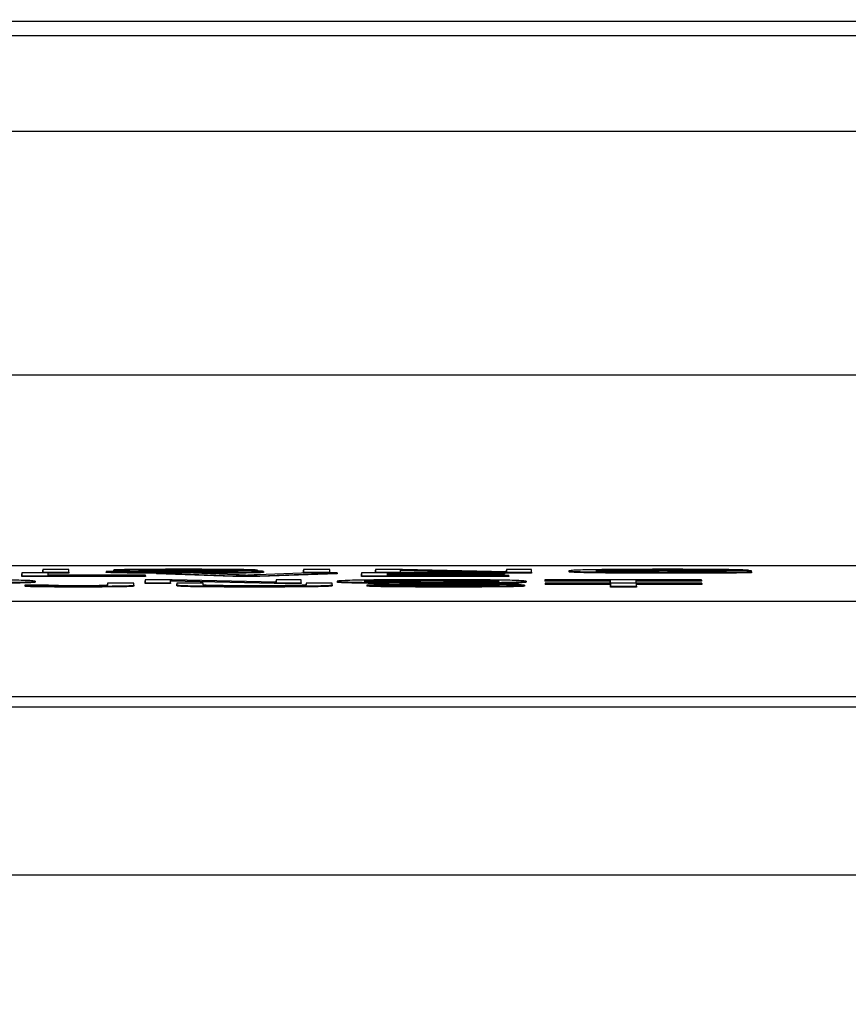
# Model space of a CAD drawing. Units: millimetres. Extents: x 173 to 2322, y 22 to 3027.
# Drawn here: x 728 to 737, y 652 to 663 of the extents above; entities that cross this region are included whole.
import ezdxf

# ---------------------------------------------------------------- set-up
doc = ezdxf.new("R2010")
doc.units = ezdxf.units.MM
doc.header["$LTSCALE"] = 11.111111
doc.layers.add('Dimensions(Hillmar_metric)', color=7, linetype='Continuous', lineweight=13)
doc.layers.add('Visible Edges(Hillmar_metric)', color=7, linetype='Continuous', lineweight=25)
doc.layers.add('Visible Tangent Edges(Hillmar_Metric)', color=7, linetype='Continuous', lineweight=25, true_color=0xc0c0c0)
doc.styles.add('Hillmar_metric_Dimensions', font='arial.ttf')
doc.dimstyles.new('DEFAULT-ISO-Method 1b-Hillmar_metric', dxfattribs={"dimscale": 11.111111, "dimtxt": 2, "dimasz": 2.5, "dimexe": 1, "dimexo": 1, "dimgap": 0.25, "dimtad": 1, "dimtih": 1, "dimtoh": 1, "dimrnd": 1e-08, "dimdsep": 46, "dimtxsty": 'Hillmar_metric_Dimensions', "dimcen": 0.09, "dimdle": 8, "dimclrd": 7, "dimclre": 7, "dimclrt": 7, "dimazin": 2, "dimtfac": 0.75, "dimtmove": 0, "dimatfit": 3, "dimfxl": 1, "dimtolj": 1, "dimlwd": 9, "dimlwe": 9, "dimarcsym": 0})

# ---------------------------------------------------------------- blocks, each defined once
blk = doc.blocks.new('*D35')
at = {"layer": 'Defpoints', "color": 0, "linetype": 'Continuous', "transparency": 16777216}
for p in [(516.126, 662.676), (659.868, 662.673), (749.864, 391.67)]:
    blk.add_point(p, dxfattribs=at)
at = {"layer": 'Dimensions(Hillmar_metric)', "color": 7, "linetype": 'Continuous', "lineweight": 9, "transparency": 16777216}
for p, q in [((648.757, 662.673), (505.015, 662.677)), ((516.12, 419.454), (516.125, 634.899)), ((738.753, 391.671), (505.008, 391.677))]:
    blk.add_line(p, q, dxfattribs=at)
at = {"layer": 'Dimensions(Hillmar_metric)', "color": 7, "linetype": 'Continuous', "transparency": 16777216}
for points in [[(511.496, 634.899), (520.755, 634.898), (516.126, 662.676)], [(511.49, 419.454), (520.75, 419.454), (516.119, 391.676)]]:
    blk.add_solid(points, dxfattribs=at)
at = {"layer": 'Dimensions(Hillmar_metric)', "color": 7, "linetype": 'Continuous', "lineweight": 13, "transparency": 16777216, "insert": (502.188, 527.177), "char_height": 22.2222, "attachment_point": 5, "rotation": 89.9986, "style": 'Hillmar_metric_Dimensions'}
blk.add_mtext('\\A1;271', dxfattribs=at)

msp = doc.modelspace()

# ---------------------------------------------------------------- linework, layer by layer
at = {"layer": 'Visible Edges(Hillmar_metric)'}
for p, q in [((788.0163, 662.6546), (710.8687, 662.6566)), ((780.3683, 656.9476), (720.3683, 656.9492)), ((728.2406, 656.8765), (727.9656, 656.8765)), ((727.9656, 656.8765), (727.9656, 656.8458)), ((727.9656, 656.8765), (727.9656, 656.8665)), ((727.9656, 656.8358), (727.9656, 656.8665)), ((728.4586, 656.912), (728.1836, 656.912)), ((728.1836, 656.912), (728.1837, 656.8812)), ((728.1836, 656.912), (728.1836, 656.902)), ((728.1837, 656.8765), (728.1836, 656.902)), ((728.1837, 656.8812), (728.4587, 656.8812)), ((728.1837, 656.8812), (728.1837, 656.8765)), ((728.2406, 656.8494), (728.2406, 656.8765)), ((728.4587, 656.8712), (728.2406, 656.8712)), ((729.2616, 656.8494), (728.2406, 656.8494)), ((728.4587, 656.8812), (728.4586, 656.912)), ((728.4587, 656.8812), (728.4587, 656.8712)), ((729.1067, 656.8914), (728.8475, 656.8911)), ((728.8475, 656.8911), (728.8475, 656.8811)), ((728.9249, 656.904), (728.9249, 656.894)), ((729.2616, 656.8457), (729.2616, 656.8494)), ((729.3769, 656.8765), (730.1783, 656.8457)), ((729.3769, 656.8765), (729.3769, 656.8665)), ((729.6741, 656.8765), (729.3769, 656.8765)), ((730.1783, 656.8357), (729.3769, 656.8665)), ((730.2131, 656.8541), (729.6741, 656.8765)), ((729.9917, 656.8939), (729.9917, 656.885)), ((730.1751, 656.903), (730.4374, 656.9033)), ((730.1751, 656.903), (730.1751, 656.8972)), ((730.9938, 656.8765), (730.4327, 656.8541)), ((730.4374, 656.9033), (730.4374, 656.8936)), ((730.4612, 656.8457), (731.2735, 656.8765)), ((731.2735, 656.8665), (730.4612, 656.8357)), ((730.4991, 656.8899), (730.4991, 656.8799)), ((731.196, 656.9119), (730.921, 656.9119)), ((730.921, 656.9119), (730.9211, 656.8812)), ((730.921, 656.9119), (730.921, 656.9019)), ((730.9211, 656.8736), (730.921, 656.9019)), ((730.9211, 656.8812), (731.1961, 656.8812)), ((730.9211, 656.8812), (730.9211, 656.8736)), ((731.2735, 656.8765), (730.9938, 656.8765)), ((731.1961, 656.8812), (731.196, 656.9119)), ((731.1961, 656.8812), (731.1961, 656.8765)), ((731.2735, 656.8765), (731.2735, 656.8665)), ((733.0279, 656.8764), (731.5264, 656.8765)), ((731.5264, 656.8765), (731.5265, 656.8457)), ((731.5264, 656.8765), (731.5264, 656.8665)), ((731.5265, 656.8357), (731.5264, 656.8665)), ((731.6765, 656.9119), (731.6766, 656.8811)), ((731.6765, 656.9119), (731.6765, 656.9019)), ((731.9578, 656.9119), (731.6765, 656.9119)), ((731.6765, 656.8764), (731.6765, 656.9019)), ((731.6766, 656.8811), (731.6766, 656.8764)), ((731.6766, 656.8811), (731.9389, 656.8811)), ((731.8014, 656.8634), (731.8014, 656.8728)), ((731.8014, 656.8728), (733.0279, 656.8728)), ((732.9504, 656.8634), (731.8014, 656.8634)), ((731.8015, 656.8493), (731.8014, 656.8598)), ((731.8014, 656.8598), (732.9505, 656.8597)), ((732.9505, 656.8497), (731.8015, 656.8498)), ((733.0753, 656.8493), (731.8015, 656.8493)), ((731.9389, 656.8811), (731.9389, 656.9053)), ((731.9389, 656.9053), (733.0294, 656.8811)), ((732.7901, 656.8764), (731.9389, 656.8953)), ((731.9389, 656.8811), (731.9389, 656.8764)), ((733.0484, 656.8877), (731.9578, 656.9119)), ((732.9505, 656.8597), (732.9504, 656.8634)), ((733.0279, 656.8628), (732.9504, 656.8628)), ((732.9505, 656.8597), (732.9505, 656.8497)), ((733.0279, 656.8728), (733.0279, 656.8764)), ((733.0279, 656.8728), (733.0279, 656.8628)), ((733.0294, 656.8711), (733.0279, 656.8712)), ((733.0294, 656.8811), (733.0294, 656.8711)), ((733.0294, 656.8811), (733.3108, 656.8811)), ((733.3108, 656.8711), (733.0294, 656.8711)), ((733.0484, 656.9119), (733.0484, 656.8877)), ((733.0484, 656.9119), (733.0484, 656.9019)), ((733.3107, 656.9119), (733.0484, 656.9119)), ((733.0484, 656.8877), (733.0484, 656.9019)), ((733.0753, 656.8457), (733.0753, 656.8493)), ((733.3108, 656.8811), (733.3107, 656.9119)), ((733.3108, 656.8811), (733.3108, 656.8711)), ((733.7027, 656.8963), (733.7027, 656.8863)), ((735.6198, 656.8967), (734.7427, 656.8968)), ((734.7427, 656.8968), (734.7427, 656.8931)), ((734.7427, 656.8931), (735.3512, 656.8931)), ((734.7427, 656.8931), (734.7427, 656.8842)), ((735.3417, 656.9022), (735.5882, 656.9032)), ((735.3417, 656.9022), (735.3417, 656.8967)), ((735.3512, 656.8931), (735.3512, 656.8874)), ((735.5882, 656.9032), (735.5882, 656.8967)), ((735.6199, 656.8853), (735.6198, 656.8967)), ((735.6199, 656.8853), (735.6199, 656.8753)), ((727.9656, 656.8458), (729.2616, 656.8457)), ((727.9656, 656.8458), (727.9656, 656.8358)), ((729.2616, 656.8357), (727.9656, 656.8358)), ((727.9971, 656.7452), (727.9971, 656.7352)), ((728.2455, 656.746), (727.9974, 656.7456)), ((728.1048, 656.7876), (728.1048, 656.7776)), ((728.8634, 656.7676), (728.8635, 656.7464)), ((728.8634, 656.7676), (728.8634, 656.7576)), ((729.1385, 656.7676), (728.8634, 656.7676)), ((728.8635, 656.7463), (728.8634, 656.7576)), ((729.1385, 656.7466), (729.1385, 656.7676)), ((729.1385, 656.7466), (729.1385, 656.7366)), ((729.2601, 656.803), (729.2601, 656.7723)), ((729.2601, 656.803), (729.2601, 656.793)), ((729.5414, 656.803), (729.2601, 656.803)), ((729.2601, 656.7623), (729.2601, 656.793)), ((729.2601, 656.7723), (729.2601, 656.7623)), ((729.2601, 656.7723), (729.5225, 656.7723)), ((729.5225, 656.7623), (729.2601, 656.7623)), ((729.2616, 656.8457), (729.2616, 656.8357)), ((729.5225, 656.7723), (729.5225, 656.7964)), ((729.5225, 656.7964), (730.613, 656.7722)), ((730.613, 656.7622), (729.5225, 656.7864)), ((729.5225, 656.7723), (729.5225, 656.7623)), ((730.632, 656.7788), (729.5414, 656.803)), ((729.8655, 656.7675), (729.5905, 656.7676)), ((729.5905, 656.7676), (729.5905, 656.7498)), ((729.5905, 656.7676), (729.5905, 656.7576)), ((729.5905, 656.7398), (729.5905, 656.7576)), ((729.8655, 656.7498), (729.8655, 656.7675)), ((730.1783, 656.8457), (730.1783, 656.8357)), ((730.1783, 656.8457), (730.4612, 656.8457)), ((730.4612, 656.8357), (730.1783, 656.8357)), ((730.4612, 656.8457), (730.4612, 656.8357)), ((730.613, 656.7722), (730.613, 656.7622)), ((730.613, 656.7722), (730.8944, 656.7722)), ((730.8944, 656.7622), (730.613, 656.7622)), ((730.632, 656.803), (730.632, 656.7788)), ((730.632, 656.803), (730.632, 656.793)), ((730.8943, 656.803), (730.632, 656.803)), ((730.632, 656.7788), (730.632, 656.793)), ((730.8944, 656.7722), (730.8943, 656.803)), ((730.8944, 656.7722), (730.8944, 656.7622)), ((730.9465, 656.7675), (730.9466, 656.7498)), ((731.2215, 656.7675), (730.9465, 656.7675)), ((730.9465, 656.7675), (730.9465, 656.7575)), ((730.9465, 656.7496), (730.9465, 656.7575)), ((731.2216, 656.7497), (731.2215, 656.7675)), ((731.2216, 656.7497), (731.2216, 656.7397)), ((731.2721, 656.7872), (731.2721, 656.7772)), ((731.5265, 656.8457), (733.0753, 656.8457)), ((731.5265, 656.8457), (731.5265, 656.8357)), ((733.0753, 656.8357), (731.5265, 656.8357)), ((731.8443, 656.747), (731.5851, 656.7466)), ((731.5851, 656.7466), (731.5851, 656.7366)), ((731.6625, 656.7596), (731.6625, 656.7496)), ((732.7293, 656.7494), (732.7293, 656.7405)), ((732.9127, 656.7585), (733.175, 656.7588)), ((732.9127, 656.7585), (732.9127, 656.7527)), ((733.0753, 656.8457), (733.0753, 656.8357)), ((733.175, 656.7588), (733.175, 656.7492)), ((733.2367, 656.7454), (733.2367, 656.7354)), ((733.2556, 656.7875), (733.2556, 656.7775)), ((735.0968, 656.8029), (733.4531, 656.8029)), ((733.4531, 656.8029), (733.4531, 656.7993)), ((733.4531, 656.7993), (734.1359, 656.7993)), ((733.4531, 656.7993), (733.4531, 656.7893)), ((734.1359, 656.7893), (733.4531, 656.7893)), ((735.1, 656.7674), (733.4563, 656.7675)), ((733.4563, 656.7675), (733.4563, 656.7638)), ((733.4563, 656.7638), (734.1391, 656.7638)), ((733.4563, 656.7638), (733.4563, 656.7538)), ((734.1391, 656.7538), (733.4563, 656.7538)), ((734.1359, 656.7993), (734.1359, 656.7721)), ((734.1359, 656.7993), (734.1359, 656.7893)), ((734.1359, 656.7674), (734.1359, 656.7893)), ((734.1359, 656.7721), (734.411, 656.7721)), ((734.1359, 656.7721), (734.1359, 656.7674)), ((734.1391, 656.7638), (734.1392, 656.7367)), ((734.1391, 656.7638), (734.1391, 656.7538)), ((734.1392, 656.7267), (734.1391, 656.7538)), ((734.411, 656.7721), (734.4109, 656.7993)), ((734.4109, 656.7993), (735.0968, 656.7992)), ((735.0968, 656.7892), (734.4109, 656.7893)), ((734.411, 656.7721), (734.411, 656.7674)), ((734.4142, 656.7367), (734.4141, 656.7638)), ((734.4141, 656.7638), (735.1001, 656.7638)), ((735.1001, 656.7538), (734.4141, 656.7538)), ((735.0968, 656.7992), (735.0968, 656.8029)), ((735.0968, 656.7992), (735.0968, 656.7892)), ((735.1001, 656.7638), (735.1, 656.7674)), ((735.1001, 656.7638), (735.1001, 656.7538)), ((734.1392, 656.7367), (734.4142, 656.7367)), ((734.1392, 656.7367), (734.1392, 656.7267)), ((734.4142, 656.7267), (734.1392, 656.7267)), ((734.4142, 656.7367), (734.4142, 656.7267)), ((720.3689, 656.5783), (780.3689, 656.5768)), ((720.3688, 655.5784), (780.3688, 655.5769))]:
    msp.add_line(p, q, dxfattribs=at)
for points, degree, knots in [([(729.3769, 656.8713), (729.3146, 656.8716), (729.0703, 656.8731), (728.8538, 656.878), (728.8475, 656.8811)], 2, [0.7120338, 0.7120338, 0.7120338, 1, 2, 3, 3, 3]), ([(728.8475, 656.8911), (728.849, 656.8903), (728.8553, 656.8896), (728.8785, 656.8881), (728.8949, 656.8874), (728.9449, 656.8859), (728.9911, 656.8848), (729.1342, 656.8828), (729.2151, 656.8821), (729.438, 656.8809), (729.5895, 656.8807), (729.7326, 656.8807)], 3, [-0.14760649, -0.14760649, -0.14760649, -0.14760649, -0.12398505, -0.12398505, -0.10119677, -0.10119677, -0.0710482, -0.0710482, -0.04290448, -0.04290448, 0, 0, 0, 0]), ([(729.6566, 656.9125), (729.5855, 656.9125), (729.5144, 656.9124), (729.3589, 656.912), (729.2954, 656.9116), (729.1904, 656.9109), (729.1315, 656.9103), (729.0204, 656.9087), (728.9853, 656.9077), (728.938, 656.9061), (728.9249, 656.9051), (728.9249, 656.904)], 3, [-0.064470791, -0.064470791, -0.064470791, -0.064470791, -0.057786215, -0.057786215, -0.049581433, -0.049581433, -0.036713948, -0.036713948, -0.02100911, -0.02100911, 0, 0, 0, 0]), ([(728.9249, 656.904), (728.9249, 656.9032), (728.9337, 656.9024), (728.9686, 656.9009), (728.9939, 656.9002), (729.0875, 656.8985), (729.1508, 656.8979), (729.2189, 656.8973)], 3, [-0.067849221, -0.067849221, -0.067849221, -0.067849221, -0.04305622, -0.04305622, -0.023024303, -0.023024303, 0, 0, 0, 0]), ([(729.7199, 656.8843), (729.6204, 656.8843), (729.5219, 656.8845), (729.394, 656.8853), (729.3264, 656.8857), (729.2241, 656.887), (729.1928, 656.8875), (729.1337, 656.8892), (729.1156, 656.8903), (729.1067, 656.8914)], 3, [-0.12516705, -0.12516705, -0.12516705, -0.12516705, -0.06217967, -0.06217967, -0.03849632, -0.03849632, -0.02219431, -0.02219431, 0, 0, 0, 0]), ([(729.1888, 656.9043), (729.1888, 656.9046), (729.191, 656.9049), (729.2004, 656.9055), (729.2073, 656.9058), (729.2354, 656.9066), (729.2626, 656.9071), (729.3165, 656.9077), (729.3539, 656.9081), (729.4984, 656.9088), (729.587, 656.9089), (729.6677, 656.9089)], 3, [-0.1041908, -0.1041908, -0.1041908, -0.1041908, -0.08948009, -0.08948009, -0.07501352, -0.07501352, -0.04531688, -0.04531688, -0.02422067, -0.02422067, 0, 0, 0, 0]), ([(729.2694, 656.9016), (729.2559, 656.9017), (729.2437, 656.9019), (729.2228, 656.9024), (729.2143, 656.9026), (729.1944, 656.9033), (729.1888, 656.9038), (729.1888, 656.9043)], 3, [-0.020950097, -0.020950097, -0.020950097, -0.020950097, -0.015494967, -0.015494967, -0.010230902, -0.010230902, 0, 0, 0, 0]), ([(729.2189, 656.8973), (729.3377, 656.8964), (729.5592, 656.8956), (729.8307, 656.8946), (729.9387, 656.8942), (729.9917, 656.8939)], 3, [-0.037725006, -0.037725006, -0.037725006, -0.037725006, -0.017113883, -0.017113883, 0, 0, 0, 0]), ([(729.8639, 656.8845), (729.7698, 656.8849), (729.3342, 656.8864), (729.2189, 656.8873)], 2, [0.4818055, 0.4818055, 0.4818055, 1, 2, 2, 2]), ([(730.1466, 656.8974), (730.0115, 656.8983), (729.742, 656.8991), (729.4911, 656.9001), (729.3937, 656.9005), (729.3056, 656.9012), (729.2849, 656.9014), (729.2694, 656.9016)], 3, [-0.062294129, -0.062294129, -0.062294129, -0.062294129, -0.025863851, -0.025863851, -0.00617701, -0.00617701, 0, 0, 0, 0]), ([(730.4374, 656.9033), (730.4359, 656.9039), (730.4305, 656.9046), (730.4112, 656.9058), (730.3976, 656.9064), (730.35, 656.9079), (730.3091, 656.9088), (730.1853, 656.9105), (730.108, 656.9111), (729.9199, 656.9122), (729.7879, 656.9125), (729.6566, 656.9125)], 3, [-0.097300787, -0.097300787, -0.097300787, -0.097300787, -0.087076163, -0.087076163, -0.077174472, -0.077174472, -0.060531845, -0.060531845, -0.039378878, -0.039378878, 0, 0, 0, 0]), ([(729.6677, 656.9089), (729.7463, 656.9089), (729.8294, 656.9088), (729.9698, 656.9081), (730.0102, 656.9077), (730.0713, 656.9069), (730.1008, 656.9064), (730.1529, 656.9049), (730.1684, 656.9039), (730.1751, 656.903)], 3, [-0.053801969, -0.053801969, -0.053801969, -0.053801969, -0.043131262, -0.043131262, -0.033770744, -0.033770744, -0.019285193, -0.019285193, 0, 0, 0, 0]), ([(730.2351, 656.8895), (730.2351, 656.8892), (730.2328, 656.8889), (730.2233, 656.8882), (730.2162, 656.8879), (730.1936, 656.8872), (730.1729, 656.8867), (730.0972, 656.8857), (730.0492, 656.8853), (729.938, 656.8847), (729.8483, 656.8843), (729.7199, 656.8843)], 3, [-0.13977134, -0.13977134, -0.13977134, -0.13977134, -0.11913004, -0.11913004, -0.09862602, -0.09862602, -0.06964363, -0.06964363, -0.03850508, -0.03850508, 0, 0, 0, 0]), ([(729.7326, 656.8807), (729.803, 656.8807), (729.8733, 656.8808), (730.0074, 656.8812), (730.0703, 656.8815), (730.1908, 656.8823), (730.2627, 656.8829), (730.3968, 656.8849), (730.4346, 656.8859), (730.4848, 656.8877), (730.4991, 656.8888), (730.4991, 656.8899)], 3, [-0.087012384, -0.087012384, -0.087012384, -0.087012384, -0.070343586, -0.070343586, -0.054657799, -0.054657799, -0.039022278, -0.039022278, -0.022311719, -0.022311719, 0, 0, 0, 0]), ([(730.4991, 656.8799), (730.4991, 656.8774), (730.3094, 656.8731), (729.9869, 656.8709), (729.8133, 656.8707)], 2, [0, 0, 0, 1, 2, 2.8140427, 2.8140427, 2.8140427]), ([(729.9917, 656.8939), (730.0243, 656.8937), (730.057, 656.8935), (730.1121, 656.893), (730.1363, 656.8927), (730.1863, 656.892), (730.2033, 656.8916), (730.2288, 656.8906), (730.2351, 656.8901), (730.2351, 656.8895)], 3, [-0.033272553, -0.033272553, -0.033272553, -0.033272553, -0.026034667, -0.026034667, -0.019994352, -0.019994352, -0.011405321, -0.011405321, 0, 0, 0, 0]), ([(730.4991, 656.8899), (730.4991, 656.8909), (730.4886, 656.8918), (730.4481, 656.8934), (730.419, 656.8943), (730.3005, 656.8961), (730.2252, 656.8968), (730.1466, 656.8974)], 3, [-0.087553544, -0.087553544, -0.087553544, -0.087553544, -0.051412719, -0.051412719, -0.026003592, -0.026003592, 0, 0, 0, 0]), ([(730.3221, 656.8491), (730.3068, 656.8499), (730.2902, 656.8507), (730.2539, 656.8524), (730.2338, 656.8533), (730.2131, 656.8541)], 3, [-0.035481155, -0.035481155, -0.035481155, -0.035481155, -0.018425303, -0.018425303, 0, 0, 0, 0]), ([(730.4327, 656.8541), (730.4118, 656.8533), (730.3921, 656.8525), (730.3552, 656.8508), (730.338, 656.85), (730.3221, 656.8491)], 3, [-0.035599633, -0.035599633, -0.035599633, -0.035599633, -0.017677212, -0.017677212, 0, 0, 0, 0]), ([(734.7411, 656.9124), (734.6559, 656.9124), (734.5708, 656.9123), (734.4089, 656.9118), (734.3329, 656.9115), (734.1405, 656.9102), (734.0587, 656.9092), (733.9362, 656.9074), (733.8633, 656.906), (733.734, 656.9014), (733.7027, 656.8989), (733.7027, 656.8963)], 3, [-0.20350633, -0.20350633, -0.20350633, -0.20350633, -0.17387229, -0.17387229, -0.14613039, -0.14613039, -0.10066131, -0.10066131, -0.05229491, -0.05229491, 0, 0, 0, 0]), ([(733.7027, 656.8963), (733.7027, 656.895), (733.7105, 656.8938), (733.7442, 656.8913), (733.7689, 656.8901), (733.8572, 656.8872), (733.9227, 656.8859), (734.0843, 656.8835), (734.1934, 656.8825), (734.4454, 656.881), (734.6013, 656.8806), (734.7617, 656.8806)], 3, [-0.13499221, -0.13499221, -0.13499221, -0.13499221, -0.11980568, -0.11980568, -0.105302, -0.105302, -0.08187873, -0.08187873, -0.04809878, -0.04809878, 0, 0, 0, 0]), ([(733.9856, 656.8966), (733.9856, 656.8977), (733.9918, 656.8987), (734.0184, 656.9008), (734.038, 656.9018), (734.0646, 656.9028)], 3, [-0.042850883, -0.042850883, -0.042850883, -0.042850883, -0.021033582, -0.021033582, 0, 0, 0, 0]), ([(734.7459, 656.8842), (734.682, 656.8842), (734.6188, 656.8843), (734.4943, 656.8848), (734.4344, 656.8851), (734.3285, 656.8858), (734.2563, 656.8864), (734.126, 656.8884), (734.0808, 656.8895), (734.002, 656.8926), (733.9856, 656.8946), (733.9856, 656.8966)], 3, [-0.16880711, -0.16880711, -0.16880711, -0.16880711, -0.13253081, -0.13253081, -0.09636393, -0.09636393, -0.06613006, -0.06613006, -0.03960026, -0.03960026, 0, 0, 0, 0]), ([(734.0646, 656.9028), (734.1108, 656.9044), (734.174, 656.9055), (734.2721, 656.907), (734.3409, 656.9076), (734.4649, 656.9083), (734.5677, 656.9089), (734.7427, 656.9089)], 3, [-0.18653789, -0.18653789, -0.18653789, -0.18653789, -0.12989239, -0.12989239, -0.05249472, -0.05249472, 0, 0, 0, 0]), ([(735.5882, 656.9032), (735.5683, 656.9044), (735.5411, 656.9055), (735.4591, 656.9079), (735.4127, 656.9086), (735.3156, 656.91), (735.2364, 656.9107), (735.021, 656.912), (734.8819, 656.9124), (734.7411, 656.9124)], 3, [-0.093785541, -0.093785541, -0.093785541, -0.093785541, -0.082925308, -0.082925308, -0.069822253, -0.069822253, -0.042253288, -0.042253288, 0, 0, 0, 0]), ([(734.7427, 656.9089), (734.8105, 656.9089), (734.8779, 656.9088), (735.0134, 656.9082), (735.0711, 656.9078), (735.1796, 656.9068), (735.215, 656.9061), (735.282, 656.9047), (735.316, 656.9035), (735.3417, 656.9022)], 3, [-0.054921004, -0.054921004, -0.054921004, -0.054921004, -0.047341251, -0.047341251, -0.039238284, -0.039238284, -0.026830689, -0.026830689, 0, 0, 0, 0]), ([(735.1727, 656.8967), (735.1136, 656.8975), (734.8991, 656.8989), (734.7427, 656.8989)], 2, [1.3351865, 1.3351865, 1.3351865, 2, 3, 3, 3]), ([(735.3512, 656.8874), (735.2679, 656.8863), (735.1457, 656.8856), (734.9826, 656.8846), (734.8665, 656.8842), (734.7459, 656.8842)], 3, [-0.052813754, -0.052813754, -0.052813754, -0.052813754, -0.036180478, -0.036180478, 0, 0, 0, 0]), ([(734.7617, 656.8806), (734.9459, 656.8806), (735.0942, 656.8811), (735.3542, 656.8826), (735.4931, 656.8838), (735.6199, 656.8853)], 3, [-0.083397558, -0.083397558, -0.083397558, -0.083397558, -0.048634272, -0.048634272, 0, 0, 0, 0]), ([(728.1048, 656.7876), (728.1048, 656.789), (728.0972, 656.7903), (728.064, 656.7928), (728.0396, 656.794), (727.9443, 656.7973), (727.8701, 656.7986), (727.701, 656.8012), (727.5814, 656.802), (727.3833, 656.8033), (727.2505, 656.8036), (727.1138, 656.8036)], 3, [-0.089586605, -0.089586605, -0.089586605, -0.089586605, -0.082685783, -0.082685783, -0.076205419, -0.076205419, -0.06435561, -0.06435561, -0.040998382, -0.040998382, 0, 0, 0, 0]), ([(727.1138, 656.7718), (727.1875, 656.7718), (727.2606, 656.7719), (727.404, 656.7723), (727.4728, 656.7727), (727.6814, 656.7741), (727.7675, 656.7752), (727.9101, 656.7773), (727.9733, 656.779), (728.0782, 656.7827), (728.1048, 656.7852), (728.1048, 656.7876)], 3, [-0.11132209, -0.11132209, -0.11132209, -0.11132209, -0.1042993, -0.1042993, -0.09735703, -0.09735703, -0.08252506, -0.08252506, -0.04982741, -0.04982741, -0.00000336, -0.00000336, -0.00000336, -0.00000336]), ([(728.1048, 656.7776), (728.1048, 656.773), (727.8503, 656.7656), (727.5824, 656.7634), (727.5477, 656.7632)], 2, [0.0000535, 0.0000535, 0.0000535, 1, 2, 2.1453579, 2.1453579, 2.1453579]), ([(727.9974, 656.7456), (727.9961, 656.7446), (727.9992, 656.7437), (728.0176, 656.7421), (728.0314, 656.7413), (728.0813, 656.7396), (728.1179, 656.7389), (728.1973, 656.7377), (728.2486, 656.7373), (728.3848, 656.7365), (728.4707, 656.7363), (728.5553, 656.7363)], 3, [-0.08153864, -0.08153864, -0.08153864, -0.08153864, -0.069178824, -0.069178824, -0.058521355, -0.058521355, -0.043838036, -0.043838036, -0.025375544, -0.025375544, 0, 0, 0, 0]), ([(728.5537, 656.7399), (728.5225, 656.7399), (728.4912, 656.74), (728.4337, 656.7402), (728.4078, 656.7404), (728.3565, 656.7409), (728.3389, 656.7411), (728.3063, 656.7417), (728.29, 656.7422), (728.2577, 656.7437), (728.2486, 656.7449), (728.2455, 656.746)], 3, [-0.048313087, -0.048313087, -0.048313087, -0.048313087, -0.044089934, -0.044089934, -0.040263654, -0.040263654, -0.035836, -0.035836, -0.02324355, -0.02324355, 0, 0, 0, 0]), ([(728.8635, 656.7464), (728.8635, 656.7438), (728.8435, 656.7428), (728.8173, 656.7419), (728.8, 656.7415), (728.7524, 656.7408), (728.7213, 656.7405), (728.6444, 656.74), (728.5993, 656.7399), (728.5537, 656.7399)], 3, [-0.046808113, -0.046808113, -0.046808113, -0.046808113, -0.035206269, -0.035206269, -0.024921892, -0.024921892, -0.013686451, -0.013686451, 0, 0, 0, 0]), ([(728.5553, 656.7363), (728.6132, 656.7363), (728.671, 656.7364), (728.7925, 656.7368), (728.8412, 656.7371), (728.9272, 656.7378), (728.972, 656.7384), (729.0601, 656.74), (729.0848, 656.7409), (729.1285, 656.743), (729.1385, 656.7448), (729.1385, 656.7466)], 3, [-0.076610814, -0.076610814, -0.076610814, -0.076610814, -0.070023916, -0.070023916, -0.062404448, -0.062404448, -0.051180915, -0.051180915, -0.035775343, -0.035775343, -0.000004597, -0.000004597, -0.000004597, -0.000004597]), ([(729.5905, 656.7498), (729.5905, 656.7483), (729.5962, 656.7467), (729.6255, 656.744), (729.6454, 656.7428), (729.7112, 656.7407), (729.7536, 656.7398), (729.8499, 656.7385), (729.9169, 656.7377), (730.1452, 656.7365), (730.281, 656.7363), (730.4108, 656.7363)], 3, [-0.23036699, -0.23036699, -0.23036699, -0.23036699, -0.16632616, -0.16632616, -0.11739372, -0.11739372, -0.07292514, -0.07292514, -0.03892567, -0.03892567, 0, 0, 0, 0]), ([(730.3871, 656.7399), (730.3303, 656.7399), (730.273, 656.74), (730.1554, 656.7404), (730.1104, 656.7408), (730.0358, 656.7414), (729.999, 656.7419), (729.9288, 656.7433), (729.9101, 656.7441), (729.873, 656.7461), (729.8655, 656.748), (729.8655, 656.7498)], 3, [-0.076408424, -0.076408424, -0.076408424, -0.076408424, -0.069216296, -0.069216296, -0.061083155, -0.061083155, -0.050457676, -0.050457676, -0.036253465, -0.036253465, 0, 0, 0, 0]), ([(730.9466, 656.7498), (730.9466, 656.7485), (730.9418, 656.7471), (730.9168, 656.745), (730.8998, 656.744), (730.8491, 656.7425), (730.8231, 656.742), (730.7518, 656.7411), (730.7042, 656.7407), (730.57, 656.7401), (730.4753, 656.7399), (730.3871, 656.7399)], 3, [-0.090969432, -0.090969432, -0.090969432, -0.090969432, -0.069980628, -0.069980628, -0.05462173, -0.05462173, -0.042389218, -0.042389218, -0.026482293, -0.026482293, 0, 0, 0, 0]), ([(730.4108, 656.7363), (730.4989, 656.7363), (730.589, 656.7364), (730.7486, 656.7369), (730.82, 656.7373), (730.9145, 656.7381), (730.9951, 656.7389), (731.12, 656.7412), (731.151, 656.7422), (731.2092, 656.7452), (731.2216, 656.7475), (731.2216, 656.7497)], 3, [-0.25261909, -0.25261909, -0.25261909, -0.25261909, -0.17184544, -0.17184544, -0.1026821, -0.1026821, -0.0711419, -0.0711419, -0.04555848, -0.04555848, -0.00000602, -0.00000602, -0.00000602, -0.00000602]), ([(731.7444, 656.7637), (731.7422, 656.7638), (731.5092, 656.7659), (731.2721, 656.7731), (731.2721, 656.7772)], 2, [0.9902291, 0.9902291, 0.9902291, 1, 2, 3, 3, 3]), ([(732.2646, 656.8035), (732.192, 656.8035), (732.1196, 656.8034), (731.9814, 656.803), (731.9163, 656.8027), (731.7411, 656.8016), (731.6428, 656.8006), (731.5009, 656.7984), (731.4188, 656.797), (731.2949, 656.7923), (731.2721, 656.7897), (731.2721, 656.7872)], 3, [-0.26463924, -0.26463924, -0.26463924, -0.26463924, -0.21966069, -0.21966069, -0.177418, -0.177418, -0.10158812, -0.10158812, -0.05134349, -0.05134349, 0, 0, 0, 0]), ([(731.2721, 656.7872), (731.2721, 656.786), (731.2804, 656.7847), (731.3149, 656.7823), (731.3407, 656.7811), (731.4124, 656.7788), (731.4712, 656.7772), (731.6574, 656.7745), (731.7599, 656.7735), (731.9961, 656.772), (732.1286, 656.7717), (732.2646, 656.7717)], 3, [-0.19620149, -0.19620149, -0.19620149, -0.19620149, -0.15766273, -0.15766273, -0.11937741, -0.11937741, -0.07668486, -0.07668486, -0.04080746, -0.04080746, 0, 0, 0, 0]), ([(731.555, 656.7871), (731.555, 656.7885), (731.5612, 656.7899), (731.5918, 656.7924), (731.6135, 656.7935), (731.676, 656.7955), (731.7139, 656.7963), (731.8272, 656.7979), (731.9038, 656.7987), (732.0756, 656.7998), (732.1695, 656.8), (732.2662, 656.8)], 3, [-0.12725396, -0.12725396, -0.12725396, -0.12725396, -0.09936671, -0.09936671, -0.0762104, -0.0762104, -0.05583861, -0.05583861, -0.02900272, -0.02900272, 0, 0, 0, 0]), ([(732.2631, 656.7752), (732.2141, 656.7752), (732.1652, 656.7752), (732.0714, 656.7755), (732.027, 656.7757), (731.9021, 656.7765), (731.8306, 656.7772), (731.7236, 656.7789), (731.6632, 656.78), (731.572, 656.7834), (731.555, 656.7853), (731.555, 656.7871)], 3, [-0.18039598, -0.18039598, -0.18039598, -0.18039598, -0.15228074, -0.15228074, -0.12555214, -0.12555214, -0.0744047, -0.0744047, -0.03768471, -0.03768471, 0, 0, 0, 0]), ([(731.5851, 656.7466), (731.5866, 656.7459), (731.5929, 656.7451), (731.6161, 656.7437), (731.6325, 656.743), (731.6825, 656.7414), (731.7287, 656.7403), (731.8718, 656.7384), (731.9527, 656.7377), (732.1756, 656.7364), (732.3271, 656.7362), (732.4702, 656.7362)], 3, [-0.14760649, -0.14760649, -0.14760649, -0.14760649, -0.12398505, -0.12398505, -0.10119677, -0.10119677, -0.0710482, -0.0710482, -0.04290448, -0.04290448, 0, 0, 0, 0]), ([(732.2662, 656.79), (731.9754, 656.79), (731.649, 656.7854), (731.597, 656.7826)], 2, [0, 0, 0, 1, 1.5526586, 1.5526586, 1.5526586]), ([(732.3943, 656.768), (732.3231, 656.768), (732.252, 656.7679), (732.0965, 656.7675), (732.033, 656.7671), (731.928, 656.7664), (731.8691, 656.7659), (731.758, 656.7642), (731.7229, 656.7633), (731.6756, 656.7616), (731.6625, 656.7606), (731.6625, 656.7596)], 3, [-0.064470791, -0.064470791, -0.064470791, -0.064470791, -0.057786215, -0.057786215, -0.049581433, -0.049581433, -0.036713948, -0.036713948, -0.02100911, -0.02100911, 0, 0, 0, 0]), ([(731.6625, 656.7596), (731.6625, 656.7587), (731.6713, 656.7579), (731.7062, 656.7564), (731.7315, 656.7557), (731.8251, 656.7541), (731.8884, 656.7534), (731.9565, 656.7529)], 3, [-0.067849221, -0.067849221, -0.067849221, -0.067849221, -0.04305622, -0.04305622, -0.023024303, -0.023024303, 0, 0, 0, 0]), ([(732.4575, 656.7398), (732.358, 656.7398), (732.2595, 656.7401), (732.1317, 656.7408), (732.064, 656.7412), (731.9617, 656.7425), (731.9304, 656.7431), (731.8713, 656.7448), (731.8532, 656.7459), (731.8443, 656.747)], 3, [-0.12516705, -0.12516705, -0.12516705, -0.12516705, -0.06217967, -0.06217967, -0.03849632, -0.03849632, -0.02219431, -0.02219431, 0, 0, 0, 0]), ([(731.9264, 656.7598), (731.9264, 656.7601), (731.9286, 656.7604), (731.938, 656.761), (731.945, 656.7613), (731.973, 656.7621), (732.0002, 656.7626), (732.0542, 656.7633), (732.0915, 656.7637), (732.236, 656.7643), (732.3246, 656.7644), (732.4053, 656.7644)], 3, [-0.1041908, -0.1041908, -0.1041908, -0.1041908, -0.08948009, -0.08948009, -0.07501352, -0.07501352, -0.04531688, -0.04531688, -0.02422067, -0.02422067, 0, 0, 0, 0]), ([(732.0071, 656.7571), (731.9935, 656.7573), (731.9813, 656.7575), (731.9604, 656.7579), (731.9519, 656.7581), (731.932, 656.7588), (731.9264, 656.7593), (731.9264, 656.7598)], 3, [-0.020950097, -0.020950097, -0.020950097, -0.020950097, -0.015494967, -0.015494967, -0.010230902, -0.010230902, 0, 0, 0, 0]), ([(731.9565, 656.7529), (732.0753, 656.7519), (732.2968, 656.7512), (732.5683, 656.7502), (732.6763, 656.7497), (732.7293, 656.7494)], 3, [-0.037725006, -0.037725006, -0.037725006, -0.037725006, -0.017113883, -0.017113883, 0, 0, 0, 0]), ([(732.6015, 656.74), (732.5074, 656.7404), (732.0719, 656.7419), (731.9565, 656.7429)], 2, [0.4818055, 0.4818055, 0.4818055, 1, 2, 2, 2]), ([(732.8842, 656.7529), (732.7491, 656.7538), (732.4796, 656.7547), (732.2287, 656.7556), (732.1313, 656.756), (732.0432, 656.7567), (732.0225, 656.7569), (732.0071, 656.7571)], 3, [-0.062294129, -0.062294129, -0.062294129, -0.062294129, -0.025863851, -0.025863851, -0.00617701, -0.00617701, 0, 0, 0, 0]), ([(732.9727, 656.7875), (732.9727, 656.7854), (732.9537, 656.7832), (732.8576, 656.7799), (732.8044, 656.7788), (732.6848, 656.7771), (732.6163, 656.7764), (732.451, 656.7754), (732.358, 656.7752), (732.2631, 656.7752)], 3, [-0.11288448, -0.11288448, -0.11288448, -0.11288448, -0.0786008, -0.0786008, -0.05367631, -0.05367631, -0.02847218, -0.02847218, 0, 0, 0, 0]), ([(733.2556, 656.7875), (733.2556, 656.7888), (733.248, 656.7902), (733.2148, 656.7927), (733.1904, 656.7939), (733.0951, 656.7971), (733.0209, 656.7985), (732.8518, 656.801), (732.7322, 656.8019), (732.5341, 656.8031), (732.4013, 656.8035), (732.2646, 656.8035)], 3, [-0.089586605, -0.089586605, -0.089586605, -0.089586605, -0.082685783, -0.082685783, -0.076205419, -0.076205419, -0.06435561, -0.06435561, -0.040998382, -0.040998382, 0, 0, 0, 0]), ([(732.2646, 656.7717), (732.3384, 656.7717), (732.4114, 656.7718), (732.5548, 656.7722), (732.6236, 656.7726), (732.8322, 656.7739), (732.9183, 656.7751), (733.0609, 656.7772), (733.1241, 656.7788), (733.229, 656.7826), (733.2556, 656.785), (733.2556, 656.7875)], 3, [-0.11132209, -0.11132209, -0.11132209, -0.11132209, -0.1042993, -0.1042993, -0.09735703, -0.09735703, -0.08252506, -0.08252506, -0.04982741, -0.04982741, -0.00000336, -0.00000336, -0.00000336, -0.00000336]), ([(732.2662, 656.8), (732.317, 656.8), (732.3675, 656.7999), (732.4653, 656.7996), (732.5117, 656.7994), (732.6155, 656.7987), (732.6891, 656.798), (732.8039, 656.7963), (732.8593, 656.7952), (732.9538, 656.7916), (732.9727, 656.7896), (732.9727, 656.7875)], 3, [-0.20959065, -0.20959065, -0.20959065, -0.20959065, -0.16876208, -0.16876208, -0.12929802, -0.12929802, -0.07723284, -0.07723284, -0.04122403, -0.04122403, 0, 0, 0, 0]), ([(732.9275, 656.7825), (732.9106, 656.7833), (732.802, 656.7869), (732.4717, 656.79), (732.2662, 656.79)], 2, [0.7273571, 0.7273571, 0.7273571, 1, 2, 3, 3, 3]), ([(733.175, 656.7588), (733.1735, 656.7595), (733.1682, 656.7601), (733.1488, 656.7613), (733.1352, 656.7619), (733.0876, 656.7634), (733.0467, 656.7643), (732.9229, 656.7661), (732.8457, 656.7667), (732.6575, 656.7677), (732.5255, 656.768), (732.3943, 656.768)], 3, [-0.097300787, -0.097300787, -0.097300787, -0.097300787, -0.087076163, -0.087076163, -0.077174472, -0.077174472, -0.060531845, -0.060531845, -0.039378878, -0.039378878, 0, 0, 0, 0]), ([(732.4053, 656.7644), (732.4839, 656.7644), (732.567, 656.7643), (732.7074, 656.7636), (732.7478, 656.7632), (732.8089, 656.7624), (732.8384, 656.7619), (732.8905, 656.7604), (732.906, 656.7595), (732.9127, 656.7585)], 3, [-0.053801969, -0.053801969, -0.053801969, -0.053801969, -0.043131262, -0.043131262, -0.033770744, -0.033770744, -0.019285193, -0.019285193, 0, 0, 0, 0]), ([(732.9727, 656.7451), (732.9727, 656.7447), (732.9705, 656.7444), (732.9609, 656.7438), (732.9538, 656.7435), (732.9312, 656.7428), (732.9105, 656.7422), (732.8348, 656.7412), (732.7868, 656.7408), (732.6756, 656.7402), (732.5859, 656.7398), (732.4575, 656.7398)], 3, [-0.13977134, -0.13977134, -0.13977134, -0.13977134, -0.11913004, -0.11913004, -0.09862602, -0.09862602, -0.06964363, -0.06964363, -0.03850508, -0.03850508, 0, 0, 0, 0]), ([(732.4702, 656.7362), (732.5406, 656.7362), (732.6109, 656.7363), (732.745, 656.7367), (732.8079, 656.737), (732.9284, 656.7378), (733.0003, 656.7384), (733.1344, 656.7404), (733.1722, 656.7415), (733.2224, 656.7432), (733.2367, 656.7443), (733.2367, 656.7454)], 3, [-0.087012384, -0.087012384, -0.087012384, -0.087012384, -0.070343586, -0.070343586, -0.054657799, -0.054657799, -0.039022278, -0.039022278, -0.022311719, -0.022311719, 0, 0, 0, 0]), ([(732.7293, 656.7494), (732.7619, 656.7492), (732.7946, 656.749), (732.8497, 656.7485), (732.8739, 656.7483), (732.9239, 656.7475), (732.9409, 656.7471), (732.9664, 656.7462), (732.9727, 656.7456), (732.9727, 656.7451)], 3, [-0.033272553, -0.033272553, -0.033272553, -0.033272553, -0.026034667, -0.026034667, -0.019994352, -0.019994352, -0.011405321, -0.011405321, 0, 0, 0, 0]), ([(733.2367, 656.7454), (733.2367, 656.7464), (733.2263, 656.7474), (733.1857, 656.7489), (733.1566, 656.7498), (733.0381, 656.7517), (732.9628, 656.7524), (732.8842, 656.7529)], 3, [-0.087553544, -0.087553544, -0.087553544, -0.087553544, -0.051412719, -0.051412719, -0.026003592, -0.026003592, 0, 0, 0, 0]), ([(733.2556, 656.7775), (733.2556, 656.7728), (733.0575, 656.7671), (732.9536, 656.7656)], 2, [0.0000535, 0.0000535, 0.0000535, 1, 1.5569702, 1.5569702, 1.5569702]), ([(728.5553, 656.7263), (728.2819, 656.7263), (727.9971, 656.7309), (727.9971, 656.7352)], 2, [0, 0, 0, 1, 1.9583766, 1.9583766, 1.9583766]), ([(729.1385, 656.7366), (729.1385, 656.7328), (729.0121, 656.7285), (728.7386, 656.7263), (728.5553, 656.7263)], 2, [0.0000887, 0.0000887, 0.0000887, 1, 2, 3, 3, 3]), ([(731.2216, 656.7397), (731.2216, 656.7351), (731.0809, 656.7297), (730.7111, 656.7263), (730.4108, 656.7263)], 2, [0.0000962, 0.0000962, 0.0000962, 1, 2, 3, 3, 3])]:
    msp.add_open_spline(points, degree=degree, knots=knots, dxfattribs=at)
for points in [[(728.961, 656.8913), (728.9249, 656.8925), (728.9249, 656.894)], [(729.2189, 656.8873), (729.2088, 656.8874), (729.1991, 656.8875)], [(734.7617, 656.8706), (734.4566, 656.8706), (733.9572, 656.8745), (733.7027, 656.8818), (733.7027, 656.8863)], [(734.0646, 656.8928), (734.0468, 656.8921), (734.033, 656.8915)], [(734.7427, 656.8989), (734.5546, 656.8989), (734.2796, 656.8972), (734.112, 656.8944), (734.0646, 656.8928)], [(735.6199, 656.8753), (735.4176, 656.873), (734.9877, 656.8706), (734.7617, 656.8706)], [(731.6986, 656.7468), (731.6625, 656.7481), (731.6625, 656.7496)], [(731.9565, 656.7429), (731.9464, 656.7429), (731.9367, 656.743)], [(730.4108, 656.7263), (730.12, 656.7263), (729.7486, 656.7293), (729.5905, 656.7349), (729.5905, 656.7398)], [(732.4702, 656.7262), (732.1873, 656.7262), (731.8079, 656.7287), (731.5914, 656.7335), (731.5851, 656.7366)], [(733.2367, 656.7354), (733.2367, 656.7329), (733.047, 656.7286), (732.6914, 656.7262), (732.4702, 656.7262)]]:
    msp.add_open_spline(points, degree=2, dxfattribs=at)
at = {"layer": 'Visible Tangent Edges(Hillmar_Metric)'}
for p, q in [((783.0645, 662.5061), (716.6723, 662.5078)), ((716.6723, 661.5079), (783.0645, 661.5063)), ((781.1471, 658.9474), (718.5895, 658.949)), ((728.9249, 656.904), (728.9249, 656.894)), ((729.2189, 656.8973), (729.2189, 656.8873)), ((729.6677, 656.9089), (729.6677, 656.8994)), ((729.7326, 656.8807), (729.7326, 656.8741)), ((733.7027, 656.8963), (733.7027, 656.8863)), ((734.0646, 656.9028), (734.0646, 656.8928)), ((734.7427, 656.9089), (734.7427, 656.8989)), ((734.7617, 656.8806), (734.7617, 656.8706)), ((729.5905, 656.7498), (729.5905, 656.7398)), ((731.2721, 656.7872), (731.2721, 656.7772)), ((731.6625, 656.7596), (731.6625, 656.7496)), ((731.9565, 656.7529), (731.9565, 656.7429)), ((732.2646, 656.7717), (732.2646, 656.7679)), ((732.2662, 656.8), (732.2662, 656.79)), ((732.4053, 656.7644), (732.4053, 656.755)), ((728.5553, 656.7363), (728.5553, 656.7263)), ((730.4108, 656.7363), (730.4108, 656.7263)), ((732.4702, 656.7362), (732.4702, 656.7262)), ((780.6639, 655.4639), (719.0741, 655.4655)), ((719.0741, 653.7088), (780.664, 653.7072))]:
    msp.add_line(p, q, dxfattribs=at)

# ---------------------------------------------------------------- dimensions: what is measured, and where the dimension line sits
at = {"layer": 'Dimensions(Hillmar_metric)', "color": 7, "linetype": 'Continuous', "lineweight": 13}
dim = msp.add_linear_dim(base=(516.1261, 662.6763), p1=(749.8644, 391.6704), p2=(659.8682, 662.6727), angle=269.99855, dimstyle='DEFAULT-ISO-Method 1b-Hillmar_metric', override={"dimgap": 0.25, "dimtih": 0, "dimtoh": 0, "dimdec": 2, "dimtol": 0, "dimlim": 0, "dimtp": 0, "dimtm": 0, "dimtdec": 2, "dimtofl": 0, "dimatfit": 1}, dxfattribs=at)
dim.commit()
dim.dimension.update_dxf_attribs({"geometry": '*D35', "text_midpoint": (516.1226, 527.1763), "dimtype": 160})

doc.saveas('drawing.dxf')
